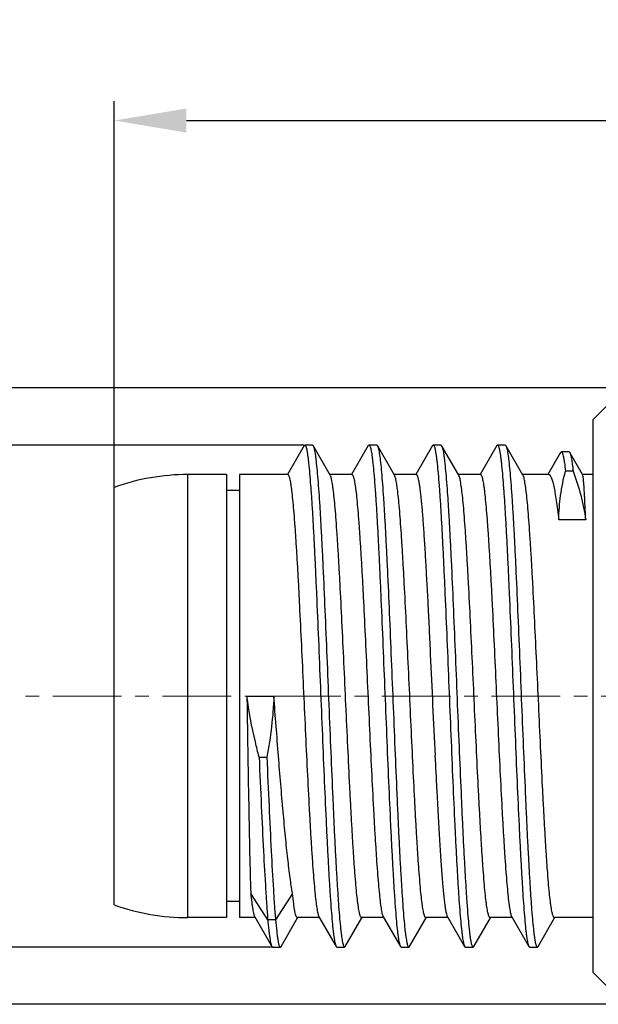
# Model space of a CAD drawing. Units: millimetres. Extents: x 2227 to 2375, y 637 to 742.
# Drawn here: x 2263 to 2272, y 713 to 728 of the extents above; entities that cross this region are included whole.
import ezdxf

# ---------------------------------------------------------------- set-up
doc = ezdxf.new("R2010")
doc.units = ezdxf.units.MM
doc.header["$LTSCALE"] = 65.395
doc.header["$PDMODE"] = 3
doc.header["$PDSIZE"] = 8
doc.linetypes.add('CENTER', pattern=[0.6, 0.375, -0.075, 0.075, -0.075])
doc.layers.get('0').update_dxf_attribs({"linetype": 'CONTINUOUS', "lineweight": 30})
doc.layers.get('Defpoints').update_dxf_attribs({"linetype": 'CONTINUOUS'})
doc.layers.add('Dim', color=3, linetype='CONTINUOUS', lineweight=15)
doc.layers.add('M8-MBKR-M8_SOLIDLINE', color=7, linetype='CONTINUOUS')
doc.styles.add('Romans字体', font='romans.shx', dxfattribs={"width": 0.75})
doc.dimstyles.new('01', dxfattribs={"dimscale": 0.25, "dimtxt": 5, "dimasz": 4.5, "dimexe": 1.2, "dimexo": 0.2, "dimgap": 0.5, "dimtad": 1, "dimdsep": 46, "dimtxsty": 'Romans字体', "dimcen": 0, "dimclrd": 1, "dimclre": 6, "dimclrt": 4, "dimazin": 2, "dimtfac": 1, "dimtofl": 0, "dimtmove": 0, "dimatfit": 3, "dimfxl": 1, "dimtolj": 1, "dimtzin": 0, "dimarcsym": 0})

# ---------------------------------------------------------------- blocks, each defined once
blk = doc.blocks.new('*D3')
at = {"layer": 'Defpoints', "color": 0, "lineweight": 5}
for p in [(2303.008, 726.862), (2264.108, 720.96), (2303.008, 720.809)]:
    blk.add_point(p, dxfattribs=at)
at = {"layer": 'Dim', "color": 6, "lineweight": -2}
for p, q in [((2264.108, 721.01), (2264.108, 727.162)), ((2303.008, 720.859), (2303.008, 727.162))]:
    blk.add_line(p, q, dxfattribs=at)
at = {"layer": 'Dim', "color": 1, "lineweight": -2}
blk.add_line((2265.233, 726.862), (2301.883, 726.862), dxfattribs=at)
at = {"layer": 'Dim', "color": 1, "lineweight": 5}
for points in [[(2265.233, 727.049), (2265.233, 726.674), (2264.108, 726.862)], [(2301.883, 727.049), (2301.883, 726.674), (2303.008, 726.862)]]:
    blk.add_solid(points, dxfattribs=at)
at = {"layer": 'Dim', "color": 4, "insert": (2283.558, 727.612), "char_height": 1.25, "attachment_point": 5, "style": 'Romans字体'}
blk.add_mtext('\\A1;38.9', dxfattribs=at)
blk = doc.blocks.new('*D4')
at = {"layer": 'Defpoints', "color": 0, "lineweight": 5}
for p in [(2272.115, 722.699), (2258.71, 713.099), (2272.187, 713.099)]:
    blk.add_point(p, dxfattribs=at)
at = {"layer": 'Dim', "color": 6, "lineweight": -2}
for p, q in [((2272.065, 722.699), (2258.41, 722.699)), ((2272.137, 713.099), (2258.41, 713.099))]:
    blk.add_line(p, q, dxfattribs=at)
at = {"layer": 'Dim', "color": 1, "lineweight": -2}
blk.add_line((2258.71, 721.574), (2258.71, 714.224), dxfattribs=at)
at = {"layer": 'Dim', "color": 1, "lineweight": 5}
for points in [[(2258.522, 721.574), (2258.897, 721.574), (2258.71, 722.699)], [(2258.522, 714.224), (2258.897, 714.224), (2258.71, 713.099)]]:
    blk.add_solid(points, dxfattribs=at)
at = {"layer": 'Dim', "color": 4, "insert": (2257.96, 717.899), "char_height": 1.25, "attachment_point": 5, "rotation": 90, "style": 'Romans字体'}
blk.add_mtext('\\A1;%%C9.6', dxfattribs=at)
blk = doc.blocks.new('*D5')
at = {"layer": 'Defpoints', "color": 0, "linetype": 'Continuous', "lineweight": 5}
for p in [(2267.107, 721.808), (2261.584, 713.99), (2266.633, 713.99)]:
    blk.add_point(p, dxfattribs=at)
at = {"layer": 'M8-MBKR-M8_SOLIDLINE', "color": 6, "linetype": 'Continuous', "lineweight": -2}
for p, q in [((2267.057, 721.808), (2261.284, 721.808)), ((2266.583, 713.99), (2261.284, 713.99))]:
    blk.add_line(p, q, dxfattribs=at)
at = {"layer": 'M8-MBKR-M8_SOLIDLINE', "color": 1, "linetype": 'Continuous', "lineweight": -2}
blk.add_line((2261.584, 720.683), (2261.584, 715.115), dxfattribs=at)
at = {"layer": 'M8-MBKR-M8_SOLIDLINE', "color": 1, "linetype": 'Continuous', "lineweight": 5}
for points in [[(2261.396, 720.683), (2261.771, 720.683), (2261.584, 721.808)], [(2261.396, 715.115), (2261.771, 715.115), (2261.584, 713.99)]]:
    blk.add_solid(points, dxfattribs=at)
at = {"layer": 'M8-MBKR-M8_SOLIDLINE', "color": 4, "linetype": 'Continuous', "insert": (2260.834, 717.954), "char_height": 1.25, "attachment_point": 5, "rotation": 90, "style": 'Romans字体'}
blk.add_mtext('\\A1;M8*1', dxfattribs=at)

msp = doc.modelspace()

# ---------------------------------------------------------------- linework, layer by layer
at = {"color": 1, "linetype": 'CENTER', "lineweight": 5, "ltscale": 0.043502}
msp.add_line((2342.738, 717.899), (2262.725, 717.899), dxfattribs=at)
at = {"layer": 'M8-MBKR-M8_SOLIDLINE', "color": 7, "linetype": 'Continuous'}
for p, q in [((2271.558, 722.199), (2271.999, 722.64)), ((2271.558, 722.199), (2271.558, 713.599)), ((2267.062, 721.799), (2266.803, 721.352)), ((2267.062, 721.799), (2267.073, 721.808)), ((2267.193, 721.808), (2267.073, 721.808)), ((2267.193, 721.808), (2267.204, 721.799)), ((2267.47, 721.338), (2267.204, 721.799)), ((2268.062, 721.799), (2267.803, 721.352)), ((2268.062, 721.799), (2268.073, 721.808)), ((2268.193, 721.808), (2268.073, 721.808)), ((2268.193, 721.808), (2268.204, 721.799)), ((2268.47, 721.338), (2268.204, 721.799)), ((2269.062, 721.799), (2268.803, 721.352)), ((2269.193, 721.808), (2269.073, 721.808)), ((2269.193, 721.808), (2269.204, 721.799)), ((2269.47, 721.338), (2269.204, 721.799)), ((2270.062, 721.799), (2269.803, 721.352)), ((2270.193, 721.808), (2270.073, 721.808)), ((2270.193, 721.808), (2270.204, 721.799)), ((2270.47, 721.338), (2270.204, 721.799)), ((2271.055, 721.692), (2271.067, 721.702)), ((2271.187, 721.702), (2271.067, 721.702)), ((2271.055, 721.692), (2270.857, 721.349)), ((2271.398, 721.347), (2271.198, 721.692)), ((2271.251, 721.401), (2271.131, 721.401)), ((2265.253, 714.449), (2265.253, 721.349)), ((2265.858, 721.349), (2265.253, 721.349)), ((2265.858, 721.349), (2265.253, 721.349)), ((2265.858, 721.349), (2265.858, 714.449)), ((2266.058, 721.349), (2266.058, 714.449)), ((2266.808, 721.349), (2266.058, 721.349)), ((2266.808, 721.349), (2266.058, 721.349)), ((2267.808, 721.349), (2267.464, 721.349)), ((2267.808, 721.349), (2267.464, 721.349)), ((2268.808, 721.349), (2268.464, 721.349)), ((2268.808, 721.349), (2268.464, 721.349)), ((2269.808, 721.349), (2269.464, 721.349)), ((2269.808, 721.349), (2269.464, 721.349)), ((2270.871, 721.349), (2270.464, 721.349)), ((2270.871, 721.349), (2270.464, 721.349)), ((2271.558, 721.349), (2271.398, 721.349)), ((2271.558, 721.349), (2271.398, 721.349)), ((2264.108, 714.649), (2264.108, 721.149)), ((2266.058, 721.099), (2265.858, 721.099)), ((2266.058, 721.099), (2265.858, 721.099)), ((2271.446, 720.644), (2271.027, 720.644)), ((2266.173, 717.899), (2266.592, 717.899)), ((2266.363, 716.95), (2266.483, 716.95)), ((2266.498, 714.416), (2266.233, 714.825)), ((2266.883, 714.825), (2266.618, 714.416)), ((2266.058, 714.699), (2265.858, 714.699)), ((2266.058, 714.699), (2265.858, 714.699)), ((2265.858, 714.449), (2265.253, 714.449)), ((2265.858, 714.449), (2265.253, 714.449)), ((2266.301, 714.449), (2266.058, 714.449)), ((2266.301, 714.449), (2266.058, 714.449)), ((2266.295, 714.46), (2266.562, 714)), ((2266.618, 714.416), (2266.498, 714.416)), ((2266.704, 714), (2266.962, 714.447)), ((2267.301, 714.449), (2266.958, 714.449)), ((2267.301, 714.449), (2266.958, 714.449)), ((2267.295, 714.46), (2267.562, 714)), ((2267.704, 714), (2267.962, 714.447)), ((2268.301, 714.449), (2267.958, 714.449)), ((2268.301, 714.449), (2267.958, 714.449)), ((2268.295, 714.46), (2268.562, 714)), ((2268.704, 714), (2268.962, 714.447)), ((2269.301, 714.449), (2268.958, 714.449)), ((2269.301, 714.449), (2268.958, 714.449)), ((2269.295, 714.46), (2269.562, 714)), ((2269.704, 714), (2269.962, 714.447)), ((2270.301, 714.449), (2269.958, 714.449)), ((2270.301, 714.449), (2269.958, 714.449)), ((2270.295, 714.46), (2270.562, 714)), ((2270.704, 714), (2270.962, 714.447)), ((2271.558, 714.449), (2270.958, 714.449)), ((2271.558, 714.449), (2270.958, 714.449)), ((2266.562, 714), (2266.573, 713.99)), ((2266.573, 713.99), (2266.693, 713.99)), ((2266.693, 713.99), (2266.704, 714)), ((2267.562, 714), (2267.573, 713.99)), ((2267.573, 713.99), (2267.693, 713.99)), ((2267.693, 713.99), (2267.704, 714)), ((2268.562, 714), (2268.573, 713.99)), ((2268.573, 713.99), (2268.693, 713.99)), ((2269.562, 714), (2269.573, 713.99)), ((2269.573, 713.99), (2269.693, 713.99)), ((2270.562, 714), (2270.573, 713.99)), ((2270.573, 713.99), (2270.693, 713.99)), ((2271.558, 713.599), (2271.999, 713.158))]:
    msp.add_line(p, q, dxfattribs=at)
for centre, radius, start, end in [((2265.253, 717.969), 3.38, 90, 109.8089), ((2456.911, 725.954), 188.025, 182.73802, 182.89812), ((2265.253, 717.829), 3.38, 250.1911, 270)]:
    msp.add_arc(centre, radius, start, end, dxfattribs=at)
for points, knots in [([(2267.073, 721.808), (2267.076, 721.808), (2267.08, 721.805), (2267.085, 721.798), (2267.09, 721.786), (2267.097, 721.765), (2267.103, 721.741), (2267.107, 721.717), (2267.113, 721.687), (2267.119, 721.645), (2267.127, 721.587), (2267.137, 721.494), (2267.15, 721.356), (2267.165, 721.168), (2267.181, 720.95), (2267.196, 720.703), (2267.211, 720.431), (2267.226, 720.135), (2267.241, 719.819), (2267.262, 719.365), (2267.287, 718.769), (2267.317, 718.035), (2267.347, 717.297), (2267.377, 716.58), (2267.403, 716.009), (2267.423, 715.583), (2267.439, 715.293), (2267.454, 715.027), (2267.469, 714.788), (2267.484, 714.578), (2267.499, 714.398), (2267.512, 714.267), (2267.523, 714.18), (2267.53, 714.127), (2267.538, 714.083), (2267.545, 714.047), (2267.553, 714.02), (2267.558, 714.006), (2267.562, 714)], [0, 0, 0, 0, 0.001131, 0.001998, 0.003115, 0.006141, 0.01026, 0.012733, 0.015481, 0.021802, 0.029213, 0.0377, 0.05783, 0.082017, 0.110045, 0.141659, 0.176571, 0.214462, 0.254984, 0.297765, 0.388518, 0.483395, 0.578916, 0.671579, 0.757986, 0.797842, 0.834972, 0.869036, 0.899721, 0.926749, 0.949875, 0.968892, 0.976808, 0.983639, 0.989374, 0.994008, 0.997542, 1, 1, 1, 1]), ([(2267.204, 721.799), (2267.207, 721.793), (2267.213, 721.778), (2267.22, 721.752), (2267.228, 721.716), (2267.235, 721.672), (2267.243, 721.619), (2267.253, 721.531), (2267.266, 721.401), (2267.281, 721.221), (2267.297, 721.011), (2267.312, 720.771), (2267.327, 720.506), (2267.342, 720.216), (2267.363, 719.79), (2267.388, 719.219), (2267.418, 718.502), (2267.448, 717.763), (2267.478, 717.03), (2267.504, 716.434), (2267.524, 715.98), (2267.539, 715.664), (2267.555, 715.368), (2267.57, 715.096), (2267.585, 714.849), (2267.6, 714.631), (2267.615, 714.442), (2267.628, 714.305), (2267.639, 714.212), (2267.646, 714.154), (2267.653, 714.112), (2267.658, 714.082), (2267.663, 714.058), (2267.669, 714.033), (2267.675, 714.013), (2267.681, 714.001), (2267.685, 713.994), (2267.69, 713.99), (2267.693, 713.99)], [0, 0, 0, 0, 0.002458, 0.005993, 0.010626, 0.016362, 0.023193, 0.031108, 0.050126, 0.073251, 0.10028, 0.130965, 0.165028, 0.202158, 0.242014, 0.328422, 0.421084, 0.516605, 0.611482, 0.702235, 0.745016, 0.785538, 0.823429, 0.858341, 0.889955, 0.917983, 0.94217, 0.962299, 0.970787, 0.978198, 0.984518, 0.987267, 0.98974, 0.993859, 0.996885, 0.998001, 0.998868, 1, 1, 1, 1]), ([(2268.073, 721.808), (2268.076, 721.808), (2268.08, 721.805), (2268.085, 721.798), (2268.09, 721.786), (2268.097, 721.765), (2268.103, 721.741), (2268.107, 721.717), (2268.113, 721.687), (2268.119, 721.645), (2268.127, 721.587), (2268.137, 721.494), (2268.15, 721.356), (2268.165, 721.168), (2268.181, 720.95), (2268.196, 720.703), (2268.211, 720.431), (2268.226, 720.135), (2268.241, 719.819), (2268.262, 719.365), (2268.287, 718.769), (2268.317, 718.035), (2268.347, 717.297), (2268.377, 716.58), (2268.403, 716.009), (2268.423, 715.583), (2268.439, 715.293), (2268.454, 715.027), (2268.469, 714.788), (2268.484, 714.578), (2268.499, 714.398), (2268.512, 714.267), (2268.523, 714.18), (2268.53, 714.127), (2268.538, 714.083), (2268.545, 714.047), (2268.553, 714.02), (2268.558, 714.006), (2268.562, 714)], [0, 0, 0, 0, 0.001131, 0.001998, 0.003114, 0.006141, 0.01026, 0.012733, 0.015481, 0.021802, 0.029213, 0.0377, 0.05783, 0.082017, 0.110045, 0.141659, 0.176571, 0.214462, 0.254984, 0.297765, 0.388518, 0.483395, 0.578916, 0.671579, 0.757986, 0.797842, 0.834972, 0.869036, 0.899721, 0.926749, 0.949875, 0.968892, 0.976808, 0.983639, 0.989374, 0.994008, 0.997543, 1, 1, 1, 1]), ([(2268.204, 721.799), (2268.204, 721.798), (2268.205, 721.796), (2268.206, 721.794), (2268.207, 721.793)], [0, 0, 0, 0, 0.232142, 1, 1, 1, 1]), ([(2268.207, 721.793), (2268.21, 721.786), (2268.216, 721.769), (2268.223, 721.739), (2268.23, 721.7), (2268.241, 721.632), (2268.254, 721.525), (2268.269, 721.372), (2268.284, 721.188), (2268.299, 720.973), (2268.314, 720.731), (2268.329, 720.463), (2268.344, 720.172), (2268.365, 719.745), (2268.39, 719.175), (2268.42, 718.461), (2268.45, 717.726), (2268.48, 716.998), (2268.505, 716.407), (2268.525, 715.957), (2268.54, 715.644), (2268.555, 715.352), (2268.571, 715.082), (2268.586, 714.839), (2268.601, 714.623), (2268.615, 714.437), (2268.628, 714.301), (2268.639, 714.209), (2268.647, 714.152), (2268.653, 714.11), (2268.658, 714.081), (2268.663, 714.057), (2268.669, 714.033), (2268.675, 714.013), (2268.681, 714.001), (2268.685, 713.994), (2268.69, 713.99), (2268.693, 713.99)], [0, 0, 0, 0, 0.002868, 0.006813, 0.011846, 0.017967, 0.033433, 0.053094, 0.076782, 0.104289, 0.135367, 0.169737, 0.207089, 0.247084, 0.333535, 0.425962, 0.521019, 0.615264, 0.705285, 0.747684, 0.787824, 0.82534, 0.859895, 0.891174, 0.918898, 0.942817, 0.96272, 0.971111, 0.978438, 0.984686, 0.987403, 0.989848, 0.993921, 0.996913, 0.998017, 0.998876, 1, 1, 1, 1]), ([(2269.062, 721.799), (2269.062, 721.8), (2269.065, 721.804), (2269.069, 721.808), (2269.073, 721.808)], [0, 0, 0, 0, 0.336548, 1, 1, 1, 1]), ([(2269.073, 721.808), (2269.076, 721.808), (2269.08, 721.805), (2269.085, 721.798), (2269.09, 721.786), (2269.097, 721.765), (2269.103, 721.741), (2269.107, 721.717), (2269.113, 721.687), (2269.119, 721.645), (2269.127, 721.587), (2269.137, 721.494), (2269.15, 721.356), (2269.165, 721.168), (2269.181, 720.95), (2269.196, 720.703), (2269.211, 720.431), (2269.226, 720.135), (2269.241, 719.819), (2269.262, 719.365), (2269.287, 718.769), (2269.317, 718.035), (2269.347, 717.297), (2269.377, 716.58), (2269.403, 716.009), (2269.423, 715.583), (2269.439, 715.293), (2269.454, 715.027), (2269.469, 714.788), (2269.484, 714.578), (2269.499, 714.398), (2269.512, 714.267), (2269.523, 714.18), (2269.53, 714.127), (2269.538, 714.083), (2269.545, 714.047), (2269.553, 714.02), (2269.558, 714.006), (2269.562, 714)], [0, 0, 0, 0, 0.001131, 0.001999, 0.003114, 0.006141, 0.01026, 0.012733, 0.015481, 0.021802, 0.029213, 0.0377, 0.05783, 0.082017, 0.110045, 0.141659, 0.176571, 0.214462, 0.254984, 0.297765, 0.388518, 0.483395, 0.578916, 0.671579, 0.757986, 0.797842, 0.834972, 0.869036, 0.899721, 0.926749, 0.949875, 0.968892, 0.976807, 0.983639, 0.989374, 0.994008, 0.997543, 1, 1, 1, 1]), ([(2269.204, 721.799), (2269.207, 721.793), (2269.213, 721.778), (2269.22, 721.752), (2269.228, 721.716), (2269.235, 721.672), (2269.243, 721.619), (2269.253, 721.531), (2269.266, 721.401), (2269.281, 721.221), (2269.297, 721.011), (2269.312, 720.771), (2269.327, 720.506), (2269.342, 720.216), (2269.363, 719.79), (2269.388, 719.219), (2269.418, 718.502), (2269.448, 717.763), (2269.478, 717.03), (2269.504, 716.434), (2269.524, 715.98), (2269.539, 715.664), (2269.555, 715.368), (2269.57, 715.096), (2269.585, 714.849), (2269.6, 714.631), (2269.615, 714.442), (2269.628, 714.305), (2269.639, 714.212), (2269.646, 714.154), (2269.653, 714.112), (2269.658, 714.082), (2269.663, 714.058), (2269.669, 714.033), (2269.675, 714.013), (2269.681, 714.001), (2269.685, 713.994), (2269.69, 713.99), (2269.693, 713.99)], [0, 0, 0, 0, 0.002458, 0.005992, 0.010626, 0.016361, 0.023193, 0.031108, 0.050126, 0.073251, 0.100279, 0.130964, 0.165028, 0.202158, 0.242014, 0.328421, 0.421084, 0.516605, 0.611482, 0.702235, 0.745017, 0.785538, 0.823429, 0.858341, 0.889955, 0.917983, 0.94217, 0.9623, 0.970787, 0.978198, 0.984519, 0.987267, 0.98974, 0.993859, 0.996885, 0.998001, 0.998868, 1, 1, 1, 1]), ([(2270.062, 721.799), (2270.062, 721.8), (2270.065, 721.804), (2270.069, 721.808), (2270.073, 721.808)], [0, 0, 0, 0, 0.336538, 1, 1, 1, 1]), ([(2270.073, 721.808), (2270.076, 721.808), (2270.08, 721.805), (2270.085, 721.798), (2270.09, 721.786), (2270.097, 721.765), (2270.103, 721.741), (2270.107, 721.717), (2270.113, 721.687), (2270.119, 721.645), (2270.127, 721.587), (2270.137, 721.494), (2270.15, 721.356), (2270.165, 721.168), (2270.181, 720.95), (2270.196, 720.703), (2270.211, 720.431), (2270.226, 720.135), (2270.241, 719.819), (2270.262, 719.365), (2270.287, 718.769), (2270.317, 718.035), (2270.347, 717.297), (2270.377, 716.58), (2270.403, 716.009), (2270.423, 715.583), (2270.439, 715.293), (2270.454, 715.027), (2270.469, 714.788), (2270.484, 714.578), (2270.499, 714.398), (2270.512, 714.267), (2270.523, 714.18), (2270.53, 714.127), (2270.538, 714.083), (2270.545, 714.047), (2270.553, 714.02), (2270.558, 714.006), (2270.562, 714)], [0, 0, 0, 0, 0.001132, 0.001999, 0.003115, 0.006141, 0.01026, 0.012733, 0.015481, 0.021802, 0.029213, 0.0377, 0.05783, 0.082017, 0.110045, 0.141659, 0.176571, 0.214462, 0.254983, 0.297765, 0.388518, 0.483395, 0.578916, 0.671578, 0.757986, 0.797842, 0.834972, 0.869035, 0.89972, 0.926749, 0.949874, 0.968891, 0.976807, 0.983639, 0.989374, 0.994008, 0.997542, 1, 1, 1, 1]), ([(2270.204, 721.799), (2270.207, 721.793), (2270.213, 721.778), (2270.22, 721.752), (2270.228, 721.716), (2270.235, 721.672), (2270.243, 721.619), (2270.253, 721.531), (2270.266, 721.401), (2270.281, 721.221), (2270.297, 721.011), (2270.312, 720.771), (2270.327, 720.506), (2270.342, 720.216), (2270.363, 719.79), (2270.388, 719.219), (2270.418, 718.502), (2270.448, 717.763), (2270.478, 717.03), (2270.504, 716.434), (2270.524, 715.98), (2270.539, 715.664), (2270.555, 715.368), (2270.57, 715.096), (2270.585, 714.849), (2270.6, 714.631), (2270.615, 714.442), (2270.628, 714.305), (2270.639, 714.212), (2270.646, 714.154), (2270.653, 714.112), (2270.658, 714.082), (2270.663, 714.058), (2270.669, 714.033), (2270.675, 714.013), (2270.681, 714.001), (2270.685, 713.994), (2270.69, 713.99), (2270.693, 713.99)], [0, 0, 0, 0, 0.002457, 0.005992, 0.010626, 0.016361, 0.023193, 0.031108, 0.050125, 0.073251, 0.100279, 0.130964, 0.165028, 0.202158, 0.242014, 0.328421, 0.421084, 0.516605, 0.611482, 0.702235, 0.745016, 0.785538, 0.823429, 0.858341, 0.889955, 0.917983, 0.94217, 0.9623, 0.970787, 0.978198, 0.984519, 0.987267, 0.98974, 0.993859, 0.996886, 0.998001, 0.998869, 1, 1, 1, 1]), ([(2271.067, 721.702), (2271.07, 721.702), (2271.075, 721.697), (2271.079, 721.69), (2271.085, 721.678), (2271.092, 721.656), (2271.098, 721.63), (2271.103, 721.605), (2271.108, 721.574), (2271.119, 721.506), (2271.126, 721.445), (2271.131, 721.401)], [0, 0, 0, 0, 0.029673, 0.052562, 0.082062, 0.162168, 0.271336, 0.336924, 0.409853, 0.577693, 1, 1, 1, 1]), ([(2271.187, 721.702), (2271.188, 721.702), (2271.191, 721.701), (2271.195, 721.697), (2271.197, 721.694), (2271.198, 721.692)], [0, 0, 0, 0, 0.185957, 0.528448, 1, 1, 1, 1]), ([(2271.198, 721.692), (2271.201, 721.687), (2271.206, 721.675), (2271.212, 721.654), (2271.219, 721.627), (2271.228, 721.579), (2271.239, 721.503), (2271.247, 721.438), (2271.251, 721.401)], [0, 0, 0, 0, 0.053501, 0.127008, 0.221046, 0.335767, 0.627187, 1, 1, 1, 1]), ([(2271.027, 720.644), (2271.029, 720.771), (2271.049, 721.026), (2271.099, 721.277), (2271.131, 721.401)], [0, 0, 0, 0, 0.498017, 1, 1, 1, 1]), ([(2271.251, 721.401), (2271.295, 721.278), (2271.374, 721.029), (2271.427, 720.773), (2271.446, 720.644)], [0, 0, 0, 0, 0.503175, 1, 1, 1, 1]), ([(2266.808, 721.349), (2266.811, 721.349), (2266.815, 721.346), (2266.82, 721.34), (2266.825, 721.33), (2266.832, 721.312), (2266.839, 721.284), (2266.846, 721.249), (2266.854, 721.206), (2266.862, 721.155), (2266.872, 721.073), (2266.885, 720.953), (2266.9, 720.788), (2266.915, 720.596), (2266.93, 720.379), (2266.945, 720.14), (2266.961, 719.881), (2266.976, 719.603), (2266.996, 719.204), (2267.022, 718.68), (2267.051, 718.035), (2267.081, 717.385), (2267.111, 716.754), (2267.137, 716.25), (2267.157, 715.873), (2267.173, 715.617), (2267.188, 715.382), (2267.203, 715.169), (2267.218, 714.982), (2267.233, 714.821), (2267.246, 714.705), (2267.256, 714.626), (2267.264, 714.578), (2267.271, 714.537), (2267.279, 714.505), (2267.286, 714.48), (2267.292, 714.466), (2267.295, 714.46)], [0, 0, 0, 0, 0.001239, 0.00214, 0.003279, 0.00633, 0.010456, 0.01567, 0.021971, 0.029352, 0.037801, 0.05783, 0.081888, 0.109762, 0.141203, 0.175925, 0.213615, 0.253929, 0.296499, 0.386839, 0.481347, 0.57658, 0.669068, 0.755444, 0.795346, 0.832564, 0.866761, 0.897627, 0.924882, 0.948283, 0.967623, 0.975719, 0.982742, 0.988681, 0.993533, 0.997297, 1, 1, 1, 1]), ([(2267.958, 714.449), (2267.955, 714.449), (2267.95, 714.453), (2267.946, 714.459), (2267.94, 714.469), (2267.934, 714.487), (2267.926, 714.515), (2267.919, 714.55), (2267.911, 714.593), (2267.904, 714.643), (2267.893, 714.725), (2267.88, 714.846), (2267.865, 715.011), (2267.85, 715.203), (2267.835, 715.419), (2267.82, 715.658), (2267.805, 715.918), (2267.79, 716.195), (2267.769, 716.594), (2267.744, 717.118), (2267.714, 717.763), (2267.684, 718.414), (2267.654, 719.045), (2267.629, 719.549), (2267.608, 719.925), (2267.593, 720.182), (2267.578, 720.417), (2267.563, 720.629), (2267.548, 720.817), (2267.533, 720.978), (2267.52, 721.094), (2267.509, 721.173), (2267.501, 721.221), (2267.494, 721.261), (2267.487, 721.294), (2267.479, 721.319), (2267.474, 721.333), (2267.47, 721.338)], [0, 0, 0, 0, 0.001239, 0.00214, 0.003279, 0.00633, 0.010456, 0.015669, 0.02197, 0.029351, 0.037801, 0.057829, 0.081887, 0.109761, 0.141201, 0.175924, 0.213612, 0.253926, 0.296496, 0.386836, 0.481344, 0.576576, 0.669065, 0.755441, 0.795344, 0.832562, 0.86676, 0.897626, 0.924881, 0.948283, 0.967623, 0.975719, 0.982741, 0.988681, 0.993532, 0.997297, 1, 1, 1, 1]), ([(2267.808, 721.349), (2267.811, 721.349), (2267.815, 721.346), (2267.82, 721.34), (2267.825, 721.33), (2267.832, 721.312), (2267.839, 721.284), (2267.846, 721.249), (2267.854, 721.206), (2267.862, 721.155), (2267.872, 721.073), (2267.885, 720.953), (2267.9, 720.788), (2267.915, 720.596), (2267.93, 720.38), (2267.945, 720.14), (2267.961, 719.881), (2267.976, 719.603), (2267.996, 719.204), (2268.022, 718.681), (2268.051, 718.035), (2268.081, 717.385), (2268.111, 716.754), (2268.137, 716.25), (2268.157, 715.873), (2268.173, 715.617), (2268.188, 715.382), (2268.203, 715.169), (2268.218, 714.982), (2268.233, 714.821), (2268.246, 714.705), (2268.256, 714.626), (2268.264, 714.578), (2268.271, 714.537), (2268.279, 714.505), (2268.286, 714.48), (2268.292, 714.466), (2268.295, 714.46)], [0, 0, 0, 0, 0.001239, 0.00214, 0.003279, 0.00633, 0.010456, 0.015669, 0.02197, 0.029351, 0.0378, 0.057827, 0.081885, 0.109758, 0.141198, 0.175921, 0.21361, 0.253924, 0.296493, 0.386832, 0.481341, 0.576577, 0.669065, 0.755442, 0.795345, 0.832564, 0.866762, 0.897628, 0.924883, 0.948284, 0.967623, 0.975719, 0.982742, 0.988681, 0.993532, 0.997297, 1, 1, 1, 1]), ([(2268.958, 714.449), (2268.955, 714.449), (2268.95, 714.453), (2268.946, 714.459), (2268.94, 714.469), (2268.934, 714.487), (2268.926, 714.515), (2268.919, 714.55), (2268.911, 714.593), (2268.904, 714.643), (2268.893, 714.725), (2268.88, 714.846), (2268.865, 715.011), (2268.85, 715.203), (2268.835, 715.419), (2268.82, 715.658), (2268.805, 715.918), (2268.79, 716.195), (2268.769, 716.594), (2268.744, 717.118), (2268.714, 717.764), (2268.684, 718.414), (2268.654, 719.045), (2268.629, 719.549), (2268.608, 719.925), (2268.593, 720.182), (2268.578, 720.417), (2268.563, 720.63), (2268.548, 720.817), (2268.533, 720.978), (2268.52, 721.094), (2268.509, 721.173), (2268.501, 721.221), (2268.494, 721.261), (2268.487, 721.294), (2268.479, 721.319), (2268.474, 721.333), (2268.47, 721.338)], [0, 0, 0, 0, 0.001239, 0.00214, 0.003279, 0.00633, 0.010456, 0.01567, 0.02197, 0.029352, 0.037801, 0.057829, 0.081886, 0.10976, 0.1412, 0.175924, 0.213614, 0.253928, 0.296499, 0.386839, 0.481348, 0.576584, 0.669072, 0.755446, 0.795348, 0.832567, 0.866764, 0.89763, 0.924884, 0.948285, 0.967624, 0.975719, 0.982742, 0.988681, 0.993532, 0.997297, 1, 1, 1, 1]), ([(2268.808, 721.349), (2268.811, 721.349), (2268.817, 721.344), (2268.822, 721.336), (2268.827, 721.326), (2268.831, 721.313), (2268.838, 721.29), (2268.845, 721.255), (2268.854, 721.204), (2268.863, 721.142), (2268.872, 721.069), (2268.885, 720.952), (2268.901, 720.78), (2268.919, 720.546), (2268.937, 720.277), (2268.955, 719.976), (2268.973, 719.648), (2268.992, 719.296), (2269.01, 718.927), (2269.034, 718.411), (2269.064, 717.758), (2269.089, 717.233), (2269.101, 716.972)], [0, 0, 0, 0, 0.002457, 0.004389, 0.00689, 0.00999, 0.013703, 0.02299, 0.034757, 0.048987, 0.065645, 0.084678, 0.129633, 0.183278, 0.244914, 0.313736, 0.388838, 0.469225, 0.553835, 0.641553, 0.821642, 1, 1, 1, 1]), ([(2269.958, 714.449), (2269.955, 714.449), (2269.95, 714.453), (2269.946, 714.459), (2269.94, 714.469), (2269.934, 714.487), (2269.926, 714.515), (2269.919, 714.55), (2269.911, 714.593), (2269.904, 714.643), (2269.893, 714.725), (2269.88, 714.846), (2269.865, 715.011), (2269.85, 715.203), (2269.835, 715.419), (2269.82, 715.658), (2269.805, 715.918), (2269.79, 716.195), (2269.769, 716.594), (2269.744, 717.118), (2269.714, 717.763), (2269.684, 718.414), (2269.654, 719.045), (2269.629, 719.549), (2269.608, 719.925), (2269.593, 720.182), (2269.578, 720.417), (2269.563, 720.629), (2269.548, 720.817), (2269.533, 720.978), (2269.52, 721.094), (2269.509, 721.173), (2269.501, 721.221), (2269.494, 721.261), (2269.487, 721.294), (2269.479, 721.319), (2269.474, 721.333), (2269.47, 721.338)], [0, 0, 0, 0, 0.001239, 0.00214, 0.003279, 0.00633, 0.010456, 0.015669, 0.02197, 0.029351, 0.0378, 0.057828, 0.081886, 0.10976, 0.1412, 0.175922, 0.213611, 0.253924, 0.296494, 0.386833, 0.481341, 0.576574, 0.669062, 0.755439, 0.795342, 0.832561, 0.866759, 0.897625, 0.92488, 0.948282, 0.967622, 0.975718, 0.982741, 0.988681, 0.993532, 0.997297, 1, 1, 1, 1]), ([(2269.808, 721.349), (2269.811, 721.349), (2269.815, 721.346), (2269.82, 721.34), (2269.825, 721.33), (2269.832, 721.312), (2269.839, 721.284), (2269.846, 721.249), (2269.854, 721.206), (2269.862, 721.155), (2269.872, 721.073), (2269.885, 720.953), (2269.9, 720.788), (2269.915, 720.596), (2269.93, 720.38), (2269.945, 720.14), (2269.961, 719.881), (2269.976, 719.603), (2269.996, 719.204), (2270.022, 718.681), (2270.051, 718.035), (2270.081, 717.385), (2270.111, 716.754), (2270.137, 716.25), (2270.157, 715.873), (2270.173, 715.617), (2270.188, 715.382), (2270.203, 715.169), (2270.218, 714.982), (2270.233, 714.821), (2270.246, 714.705), (2270.256, 714.626), (2270.264, 714.578), (2270.271, 714.537), (2270.279, 714.505), (2270.286, 714.48), (2270.292, 714.466), (2270.295, 714.46)], [0, 0, 0, 0, 0.001239, 0.00214, 0.003279, 0.00633, 0.010456, 0.015669, 0.02197, 0.029351, 0.0378, 0.057827, 0.081885, 0.109758, 0.141198, 0.175921, 0.21361, 0.253923, 0.296492, 0.386831, 0.481339, 0.576574, 0.669062, 0.755439, 0.795342, 0.832562, 0.86676, 0.897626, 0.924881, 0.948283, 0.967623, 0.975719, 0.982741, 0.988681, 0.993532, 0.997297, 1, 1, 1, 1]), ([(2270.958, 714.449), (2270.955, 714.449), (2270.95, 714.453), (2270.946, 714.459), (2270.94, 714.469), (2270.934, 714.487), (2270.926, 714.515), (2270.919, 714.55), (2270.911, 714.593), (2270.904, 714.643), (2270.893, 714.725), (2270.88, 714.846), (2270.865, 715.011), (2270.85, 715.203), (2270.835, 715.419), (2270.82, 715.658), (2270.805, 715.918), (2270.79, 716.195), (2270.769, 716.594), (2270.744, 717.118), (2270.714, 717.764), (2270.684, 718.414), (2270.654, 719.045), (2270.629, 719.549), (2270.608, 719.925), (2270.593, 720.182), (2270.578, 720.417), (2270.563, 720.63), (2270.548, 720.817), (2270.533, 720.978), (2270.52, 721.094), (2270.509, 721.173), (2270.501, 721.221), (2270.494, 721.261), (2270.487, 721.294), (2270.479, 721.319), (2270.474, 721.333), (2270.47, 721.338)], [0, 0, 0, 0, 0.001239, 0.00214, 0.003279, 0.00633, 0.010456, 0.01567, 0.021971, 0.029352, 0.037802, 0.05783, 0.081888, 0.109762, 0.141202, 0.175926, 0.213616, 0.253931, 0.296502, 0.386842, 0.48135, 0.576585, 0.669073, 0.755447, 0.795349, 0.832567, 0.866765, 0.89763, 0.924884, 0.948285, 0.967624, 0.97572, 0.982742, 0.988681, 0.993533, 0.997297, 1, 1, 1, 1]), ([(2270.871, 721.349), (2270.874, 721.349), (2270.882, 721.347), (2270.892, 721.337), (2270.901, 721.323), (2270.911, 721.302), (2270.92, 721.277), (2270.93, 721.246), (2270.94, 721.209), (2270.953, 721.149), (2270.97, 721.061), (2270.989, 720.94), (2271.008, 720.799), (2271.021, 720.698), (2271.027, 720.644)], [0, 0, 0, 0, 0.013834, 0.031507, 0.055026, 0.085236, 0.12249, 0.166942, 0.21865, 0.277605, 0.417025, 0.584573, 0.779339, 1, 1, 1, 1]), ([(2271.446, 720.644), (2271.444, 720.695), (2271.44, 720.79), (2271.434, 720.925), (2271.428, 721.041), (2271.422, 721.14), (2271.417, 721.21), (2271.413, 721.256), (2271.41, 721.284), (2271.407, 721.307), (2271.404, 721.325), (2271.401, 721.337), (2271.399, 721.344), (2271.398, 721.347)], [0, 0, 0, 0, 0.215082, 0.4063, 0.572407, 0.712491, 0.825778, 0.872165, 0.911631, 0.944141, 0.969671, 0.988241, 1, 1, 1, 1]), ([(2266.363, 716.95), (2266.343, 717.028), (2266.264, 717.341), (2266.204, 717.659), (2266.173, 717.899)], [0, 0, 0, 0, 0.250164, 1, 1, 1, 1]), ([(2266.173, 717.899), (2266.178, 717.587), (2266.187, 716.986), (2266.202, 716.142), (2266.214, 715.511), (2266.225, 715.087), (2266.23, 714.907), (2266.233, 714.825)], [0, 0, 0, 0, 0.304627, 0.586377, 0.824115, 0.92074, 1, 1, 1, 1]), ([(2266.592, 717.899), (2266.587, 717.74), (2266.562, 717.422), (2266.513, 717.107), (2266.483, 716.95)], [0, 0, 0, 0, 0.499913, 1, 1, 1, 1]), ([(2266.883, 714.825), (2266.869, 714.906), (2266.843, 715.086), (2266.807, 715.382), (2266.772, 715.724), (2266.722, 716.256), (2266.662, 716.986), (2266.616, 717.587), (2266.592, 717.899)], [0, 0, 0, 0, 0.079741, 0.176622, 0.28887, 0.414421, 0.695858, 1, 1, 1, 1]), ([(2266.363, 716.95), (2266.374, 716.694), (2266.396, 716.205), (2266.429, 715.517), (2266.457, 715.002), (2266.48, 714.646), (2266.492, 714.489), (2266.498, 714.416)], [0, 0, 0, 0, 0.303089, 0.578441, 0.814043, 0.913756, 1, 1, 1, 1]), ([(2266.483, 716.95), (2266.494, 716.694), (2266.516, 716.205), (2266.549, 715.517), (2266.577, 715.002), (2266.6, 714.646), (2266.612, 714.489), (2266.618, 714.416)], [0, 0, 0, 0, 0.303089, 0.578441, 0.814043, 0.913756, 1, 1, 1, 1]), ([(2269.127, 716.447), (2269.134, 716.314), (2269.147, 716.058), (2269.168, 715.693), (2269.188, 715.367), (2269.206, 715.121), (2269.221, 714.948), (2269.231, 714.837), (2269.242, 714.74), (2269.252, 714.656), (2269.262, 714.586), (2269.273, 714.531), (2269.282, 714.494), (2269.289, 714.472), (2269.293, 714.464), (2269.295, 714.46)], [0, 0, 0, 0, 0.200329, 0.384529, 0.54941, 0.692124, 0.754384, 0.810221, 0.859394, 0.90171, 0.936999, 0.965146, 0.986109, 0.993919, 1, 1, 1, 1]), ([(2266.233, 714.825), (2266.237, 714.779), (2266.245, 714.714), (2266.256, 714.632), (2266.263, 714.582), (2266.271, 714.54), (2266.278, 714.506), (2266.286, 714.48), (2266.292, 714.466), (2266.295, 714.46)], [0, 0, 0, 0, 0.374753, 0.531549, 0.667456, 0.782263, 0.875851, 0.948286, 1, 1, 1, 1]), ([(2266.958, 714.449), (2266.954, 714.449), (2266.948, 714.455), (2266.943, 714.463), (2266.938, 714.474), (2266.934, 714.488), (2266.927, 714.511), (2266.919, 714.548), (2266.91, 714.602), (2266.897, 714.695), (2266.888, 714.771), (2266.883, 714.825)], [0, 0, 0, 0, 0.02862, 0.051325, 0.080811, 0.117415, 0.161282, 0.271003, 0.410095, 0.578303, 1, 1, 1, 1]), ([(2266.498, 714.416), (2266.502, 714.363), (2266.51, 714.287), (2266.521, 714.193), (2266.529, 714.136), (2266.537, 714.088), (2266.544, 714.05), (2266.552, 714.022), (2266.558, 714.006), (2266.562, 714)], [0, 0, 0, 0, 0.380727, 0.53916, 0.675676, 0.790037, 0.882121, 0.95195, 1, 1, 1, 1]), ([(2266.618, 714.416), (2266.623, 714.355), (2266.632, 714.269), (2266.645, 714.163), (2266.653, 714.11), (2266.66, 714.074), (2266.664, 714.052), (2266.669, 714.034), (2266.673, 714.018), (2266.678, 714.006), (2266.683, 713.997), (2266.689, 713.99), (2266.693, 713.99)], [0, 0, 0, 0, 0.423771, 0.592749, 0.732284, 0.79093, 0.842136, 0.885905, 0.922287, 0.951409, 0.973542, 1, 1, 1, 1]), ([(2268.693, 713.99), (2268.694, 713.99), (2268.696, 713.991), (2268.7, 713.994), (2268.703, 713.998), (2268.704, 714)], [0, 0, 0, 0, 0.186317, 0.52891, 1, 1, 1, 1]), ([(2269.693, 713.99), (2269.694, 713.99), (2269.696, 713.991), (2269.7, 713.994), (2269.703, 713.998), (2269.704, 714)], [0, 0, 0, 0, 0.186328, 0.528872, 1, 1, 1, 1]), ([(2270.693, 713.99), (2270.694, 713.99), (2270.696, 713.991), (2270.7, 713.994), (2270.703, 713.998), (2270.704, 714)], [0, 0, 0, 0, 0.186359, 0.528889, 1, 1, 1, 1])]:
    msp.add_open_spline(points, degree=3, knots=knots, dxfattribs=at)

# ---------------------------------------------------------------- dimensions: what is measured, and where the dimension line sits
at = {"layer": 'Dim', "color": 0}
dim = msp.add_linear_dim(base=(2303.008, 726.862), p1=(2264.108, 720.96), p2=(2303.008, 720.809), dimstyle='01', dxfattribs=at)
dim.commit()
dim.dimension.update_dxf_attribs({"geometry": '*D3', "text_midpoint": (2283.558, 726.862), "dimtype": 160})
dim = msp.add_linear_dim(base=(2258.71, 713.099), p1=(2272.115, 722.699), p2=(2272.187, 713.099), angle=90, text='%%C<>', dimstyle='01', dxfattribs=at)
dim.commit()
dim.dimension.update_dxf_attribs({"geometry": '*D4', "text_midpoint": (2258.71, 717.899), "dimtype": 160})
at = {"layer": 'M8-MBKR-M8_SOLIDLINE', "color": 7, "linetype": 'Continuous'}
dim = msp.add_linear_dim(base=(2261.584, 713.99), p1=(2267.107, 721.808), p2=(2266.633, 713.99), angle=270, text='M8*1', dimstyle='01', dxfattribs=at)
dim.commit()
dim.dimension.update_dxf_attribs({"geometry": '*D5', "text_midpoint": (2261.584, 717.954), "dimtype": 160})

doc.saveas('drawing.dxf')
